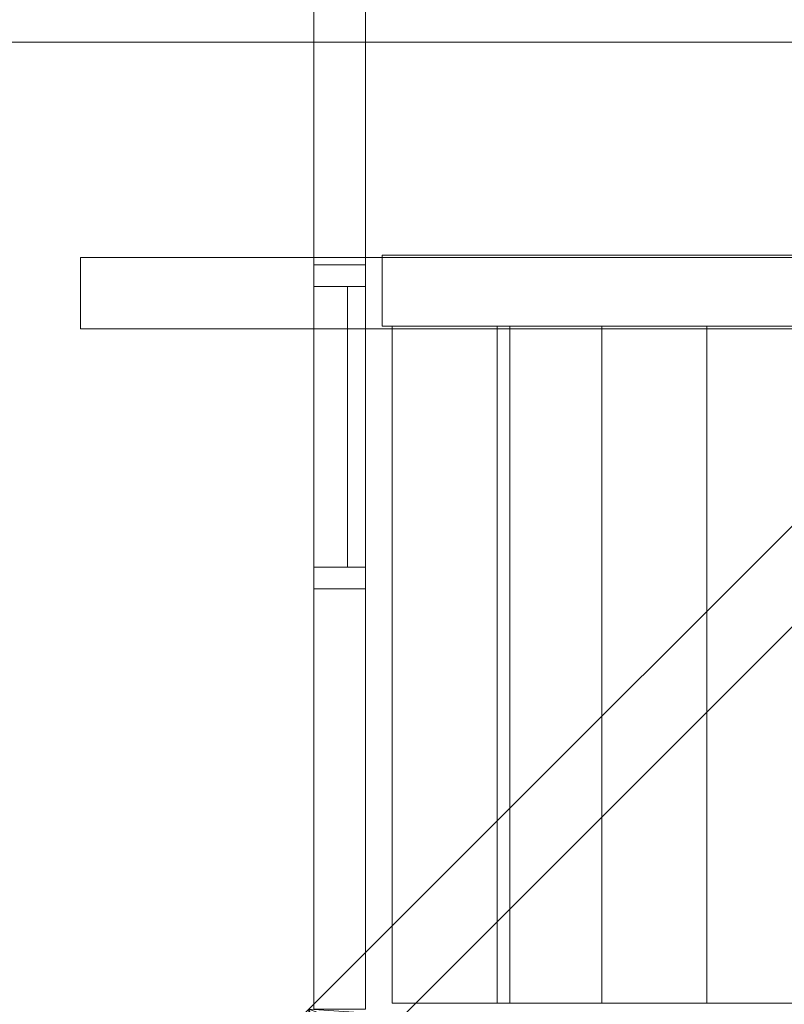
# Model space of a CAD drawing. Units: millimetres. Extents: x 39173 to 91678, y 59975 to 107124.
# Drawn here: x 72908 to 75053, y 65973 to 68738 of the extents above; entities that cross this region are included whole.
import ezdxf

# ---------------------------------------------------------------- set-up
doc = ezdxf.new("R2010")
doc.units = ezdxf.units.MM
for name, color, linetype, lineweight in [('A-DOOR-____-OTLN', 31, 'Continuous', 13), ('A-FLOR-____-OTLN', 192, 'Continuous', 25), ('I-WALL-____-OTLN', 2, 'Continuous', 25), ('S-STRS-____-OTLN', 31, 'Continuous', 25)]:
    doc.layers.add(name, color=color, linetype=linetype, lineweight=lineweight)

# ---------------------------------------------------------------- blocks, each defined once
blk = doc.blocks.new('CFM Single Door Generic Interior - M9x21-1341592-_3D - sks_')
at = {"layer": 'A-DOOR-____-OTLN', "lineweight": 9}
for p, q in [((-455, 72.5), (-455, 72.5, 2110)), ((-455, -72.5, 2110), (-455, -72.5))]:
    blk.add_line(p, q, dxfattribs=at)
mesh = blk.add_polyface(dxfattribs=at)
corners = [(-394, -72.5), (-455, -72.5), (-455, 72.5), (-394, 72.5)]
mesh.append_faces([[corners[k] for k in face] for face in [(0, 1, 2, 3)]])
mesh = blk.add_polyface(dxfattribs=at)
corners = [(-455, 72.5), (-455, 72.5, 2110), (455, 72.5, 2110), (455, 72.5), (394, 72.5), (394, 72.5, 2049), (-394, 72.5, 2049), (-394, 72.5)]
mesh.append_faces([[corners[k] for k in face] for face in [(2, 5, 6, 1)]], dxfattribs={"vtx0": -1, "vtx2": -1})
mesh.append_faces([[corners[k] for k in face] for face in [(3, 4, 5, 2)]], dxfattribs={"vtx2": -1})
mesh.append_faces([[corners[k] for k in face] for face in [(6, 7, 0, 1)]], dxfattribs={"vtx3": -1})
mesh = blk.add_polyface(dxfattribs=at)
corners = [(-455, -72.5, 2110), (-455, 72.5, 2110), (-455, 72.5), (-455, -72.5)]
mesh.append_faces([[corners[k] for k in face] for face in [(0, 1, 2, 3)]])
mesh = blk.add_polyface(dxfattribs=at)
corners = [(455, -72.5, 2110), (455, 72.5, 2110), (-455, 72.5, 2110), (-455, -72.5, 2110)]
mesh.append_faces([[corners[k] for k in face] for face in [(0, 1, 2, 3)]])
mesh = blk.add_polyface(dxfattribs=at)
corners = [(-394, 72.5, 2049), (-394, -72.5, 2049), (-394, -72.5), (-394, 72.5)]
mesh.append_faces([[corners[k] for k in face] for face in [(0, 1, 2, 3)]])
mesh = blk.add_polyface(dxfattribs=at)
corners = [(394, 72.5, 2049), (394, -72.5, 2049), (-394, -72.5, 2049), (-394, 72.5, 2049)]
mesh.append_faces([[corners[k] for k in face] for face in [(0, 1, 2, 3)]])
mesh = blk.add_polyface(dxfattribs=at)
corners = [(455, 72.5), (455, -72.5), (394, -72.5), (394, 72.5)]
mesh.append_faces([[corners[k] for k in face] for face in [(0, 1, 2, 3)]])
mesh = blk.add_polyface(dxfattribs=at)
corners = [(394, 72.5), (394, -72.5), (394, -72.5, 2049), (394, 72.5, 2049)]
mesh.append_faces([[corners[k] for k in face] for face in [(0, 1, 2, 3)]])
mesh = blk.add_polyface(dxfattribs=at)
corners = [(455, -72.5), (455, 72.5), (455, 72.5, 2110), (455, -72.5, 2110)]
mesh.append_faces([[corners[k] for k in face] for face in [(0, 1, 2, 3)]])
mesh = blk.add_polyface(dxfattribs=at)
corners = [(394, -22.5, 2049), (-394, -22.5, 2049), (-394, -72.5, 2049), (394, -72.5, 2049)]
mesh.append_faces([[corners[k] for k in face] for face in [(0, 1, 2, 3)]])
mesh = blk.add_polyface(dxfattribs=at)
corners = [(-394, -72.5), (-394, -22.5), (394, -22.5), (394, -72.5)]
mesh.append_faces([[corners[k] for k in face] for face in [(0, 1, 2, 3)]])
mesh = blk.add_polyface(dxfattribs=at)
corners = [(-394, -22.5), (-394, -72.5), (-394, -72.5, 2049), (-394, -22.5, 2049)]
mesh.append_faces([[corners[k] for k in face] for face in [(0, 1, 2, 3)]])
mesh = blk.add_polyface(dxfattribs=at)
corners = [(394, -22.5), (-394, -22.5), (-394, -22.5, 2049), (394, -22.5, 2049)]
mesh.append_faces([[corners[k] for k in face] for face in [(0, 1, 2, 3)]])
mesh = blk.add_polyface(dxfattribs=at)
corners = [(394, -72.5), (394, -22.5), (394, -22.5, 2049), (394, -72.5, 2049)]
mesh.append_faces([[corners[k] for k in face] for face in [(0, 1, 2, 3)]])
mesh = blk.add_polyface(dxfattribs=at)
corners = [(-394, -72.5), (-394, -72.5, 2049), (394, -72.5, 2049), (394, -72.5), (455, -72.5), (455, -72.5, 2110), (-455, -72.5, 2110), (-455, -72.5)]
mesh.append_faces([[corners[k] for k in face] for face in [(6, 1, 2, 5)]], dxfattribs={"vtx0": -1, "vtx2": -1})
mesh.append_faces([[corners[k] for k in face] for face in [(7, 0, 1, 6)]], dxfattribs={"vtx2": -1})
mesh.append_faces([[corners[k] for k in face] for face in [(2, 3, 4, 5)]], dxfattribs={"vtx3": -1})
mesh = blk.add_polyface(dxfattribs=at)
corners = [(-394, -72.5), (394, -72.5), (394, -72.5, 2049), (-394, -72.5, 2049)]
mesh.append_faces([[corners[k] for k in face] for face in [(0, 1, 2, 3)]])
blk = doc.blocks.new('Stair - Stairs-2981424-_3D - sks_')
at = {"layer": 'S-STRS-____-OTLN', "lineweight": 18}
mesh = blk.add_polyface(dxfattribs=at)
corners = [(73952.9, 67877, 11288), (73952.9, 67877, 11434.4), (74247.4, 67877, 11434.4), (74247.4, 67877, 11580.7), (74541.9, 67877, 11580.7), (74541.9, 67877, 11727.1), (74836.5, 67877, 11727.1), (74836.5, 67877, 11873.5), (75131, 67877, 11873.5), (75131, 67877, 12019.8), (75425.6, 67877, 12019.8), (75425.6, 67877, 12166.2), (75720.1, 67877, 12166.2), (75720.1, 67877, 12312.5), (76014.7, 67877, 12312.5), (76014.7, 67877, 12458.9), (76309.2, 67877, 12458.9), (76309.2, 67877, 12605.3), (76603.8, 67877, 12605.3), (76603.8, 67877, 12751.6), (76899.9, 67877, 12751.6), (76899.9, 67877, 12584.2), (74283.4, 67877, 11288)]
mesh.append_faces([[corners[k] for k in face] for face in [(16, 14, 15), (10, 8, 9)]], dxfattribs={"vtx0": -1})
mesh.append_faces([[corners[k] for k in face] for face in [(4, 6, 22)]], dxfattribs={"vtx0": -1, "vtx1": -1, "vtx2": -1})
mesh.append_faces([[corners[k] for k in face] for face in [(14, 16, 21, 12), (22, 6, 8, 10)]], dxfattribs={"vtx0": -1, "vtx1": -1, "vtx2": -1, "vtx3": -1})
mesh.append_faces([[corners[k] for k in face] for face in [(10, 12, 21, 22)]], dxfattribs={"vtx0": -1, "vtx1": -1, "vtx3": -1})
mesh.append_faces([[corners[k] for k in face] for face in [(11, 12, 10), (5, 6, 4)]], dxfattribs={"vtx1": -1})
mesh.append_faces([[corners[k] for k in face] for face in [(12, 13, 14), (6, 7, 8), (0, 1, 2, 22)]], dxfattribs={"vtx2": -1})
mesh.append_faces([[corners[k] for k in face] for face in [(16, 17, 18, 21), (2, 3, 4, 22)]], dxfattribs={"vtx2": -1, "vtx3": -1})
mesh.append_faces([[corners[k] for k in face] for face in [(18, 19, 20, 21)]], dxfattribs={"vtx3": -1})
mesh = blk.add_polyface(dxfattribs=at)
corners = [(73952.9, 67877, 11434.4), (73952.9, 65977, 11434.4), (74247.4, 65977, 11434.4), (74247.4, 67877, 11434.4)]
mesh.append_faces([[corners[k] for k in face] for face in [(0, 1, 2, 3)]])
mesh = blk.add_polyface(dxfattribs=at)
corners = [(73952.9, 67877, 11288), (73952.9, 65977, 11288), (73952.9, 65977, 11434.4), (73952.9, 67877, 11434.4)]
mesh.append_faces([[corners[k] for k in face] for face in [(0, 1, 2, 3)]])
mesh = blk.add_polyface(dxfattribs=at)
corners = [(73952.9, 67877, 11288), (74283.4, 67877, 11288), (74283.4, 65977, 11288), (73952.9, 65977, 11288)]
mesh.append_faces([[corners[k] for k in face] for face in [(0, 1, 2, 3)]])
mesh = blk.add_polyface(dxfattribs=at)
corners = [(74247.4, 67877, 11580.7), (74247.4, 65977, 11580.7), (74541.9, 65977, 11580.7), (74541.9, 67877, 11580.7)]
mesh.append_faces([[corners[k] for k in face] for face in [(0, 1, 2, 3)]])
mesh = blk.add_polyface(dxfattribs=at)
corners = [(74247.4, 67877, 11434.4), (74247.4, 65977, 11434.4), (74247.4, 65977, 11580.7), (74247.4, 67877, 11580.7)]
mesh.append_faces([[corners[k] for k in face] for face in [(0, 1, 2, 3)]])
mesh = blk.add_polyface(dxfattribs=at)
corners = [(74283.4, 67877, 11288), (76899.9, 67877, 12584.2), (76899.9, 65977, 12584.2), (74283.4, 65977, 11288)]
mesh.append_faces([[corners[k] for k in face] for face in [(0, 1, 2, 3)]])
mesh = blk.add_polyface(dxfattribs=at)
corners = [(74541.9, 67877, 11727.1), (74541.9, 65977, 11727.1), (74836.5, 65977, 11727.1), (74836.5, 67877, 11727.1)]
mesh.append_faces([[corners[k] for k in face] for face in [(0, 1, 2, 3)]])
mesh = blk.add_polyface(dxfattribs=at)
corners = [(74541.9, 67877, 11580.7), (74541.9, 65977, 11580.7), (74541.9, 65977, 11727.1), (74541.9, 67877, 11727.1)]
mesh.append_faces([[corners[k] for k in face] for face in [(0, 1, 2, 3)]])
mesh = blk.add_polyface(dxfattribs=at)
corners = [(74836.5, 67877, 11873.5), (74836.5, 65977, 11873.5), (75131, 65977, 11873.5), (75131, 67877, 11873.5)]
mesh.append_faces([[corners[k] for k in face] for face in [(0, 1, 2, 3)]])
mesh = blk.add_polyface(dxfattribs=at)
corners = [(74836.5, 67877, 11727.1), (74836.5, 65977, 11727.1), (74836.5, 65977, 11873.5), (74836.5, 67877, 11873.5)]
mesh.append_faces([[corners[k] for k in face] for face in [(0, 1, 2, 3)]])
mesh = blk.add_polyface(dxfattribs=at)
corners = [(76899.9, 65977, 12751.6), (76603.8, 65977, 12751.6), (76603.8, 65977, 12605.3), (76309.2, 65977, 12605.3), (76309.2, 65977, 12458.9), (76014.7, 65977, 12458.9), (76014.7, 65977, 12312.5), (75720.1, 65977, 12312.5), (75720.1, 65977, 12166.2), (75425.6, 65977, 12166.2), (75425.6, 65977, 12019.8), (75131, 65977, 12019.8), (75131, 65977, 11873.5), (74836.5, 65977, 11873.5), (74836.5, 65977, 11727.1), (74541.9, 65977, 11727.1), (74541.9, 65977, 11580.7), (74247.4, 65977, 11580.7), (74247.4, 65977, 11434.4), (73952.9, 65977, 11434.4), (73952.9, 65977, 11288), (74283.4, 65977, 11288), (76899.9, 65977, 12584.2)]
mesh.append_faces([[corners[k] for k in face] for face in [(4, 2, 3)]], dxfattribs={"vtx0": -1})
mesh.append_faces([[corners[k] for k in face] for face in [(22, 6, 8, 10), (22, 2, 4, 6), (14, 16, 21, 12)]], dxfattribs={"vtx0": -1, "vtx1": -1, "vtx2": -1, "vtx3": -1})
mesh.append_faces([[corners[k] for k in face] for face in [(10, 12, 21, 22)]], dxfattribs={"vtx0": -1, "vtx1": -1, "vtx3": -1})
mesh.append_faces([[corners[k] for k in face] for face in [(5, 6, 4), (7, 8, 6), (20, 21, 18, 19), (13, 14, 12)]], dxfattribs={"vtx1": -1})
mesh.append_faces([[corners[k] for k in face] for face in [(8, 9, 10), (0, 1, 2, 22), (10, 11, 12), (14, 15, 16)]], dxfattribs={"vtx2": -1})
mesh.append_faces([[corners[k] for k in face] for face in [(16, 17, 18, 21)]], dxfattribs={"vtx2": -1, "vtx3": -1})

msp = doc.modelspace()

# ---------------------------------------------------------------- block references
at = {"layer": 'A-DOOR-____-OTLN', "lineweight": 9, "rotation": 89.9999999999999}
msp.add_blockref('CFM Single Door Generic Interior - M9x21-1341592-_3D - sks_', (73805.4, 67594.9, 18298), dxfattribs=at)
at = {"layer": 'S-STRS-____-OTLN', "lineweight": 18}
msp.add_blockref('Stair - Stairs-2981424-_3D - sks_', (0, 0), dxfattribs=at)

# ---------------------------------------------------------------- meshes
at = {"layer": 'A-FLOR-____-OTLN', "lineweight": 18}
mesh = msp.add_polyface(dxfattribs=at)
corners = [(58260, 82977, 8398), (76700, 82977, 8398), (80950, 82977, 8398), (83850, 82977, 8398), (86050, 82977, 8398), (86050, 60421, 8398), (58260, 60421, 8398)]
mesh.append_faces([[corners[k] for k in face] for face in [(5, 1, 2, 3)]], dxfattribs={"vtx0": -1, "vtx3": -1})
mesh.append_faces([[corners[k] for k in face] for face in [(6, 0, 1, 5), (3, 4, 5)]], dxfattribs={"vtx2": -1})
mesh = msp.add_polyface(dxfattribs=at)
corners = [(58260, 82977, 8698), (58260, 60421, 8698), (86050, 60421, 8698), (86050, 82977, 8698), (83850, 82977, 8698), (80950, 82977, 8698), (76700, 82977, 8698)]
mesh.append_faces([[corners[k] for k in face] for face in [(6, 2, 5)]], dxfattribs={"vtx0": -1, "vtx1": -1})
mesh.append_faces([[corners[k] for k in face] for face in [(1, 2, 6, 0)]], dxfattribs={"vtx1": -1})
mesh.append_faces([[corners[k] for k in face] for face in [(2, 3, 4, 5)]], dxfattribs={"vtx3": -1})
mesh = msp.add_polyface(dxfattribs=at)
corners = [(76502.9, 82805, 17248), (76502.9, 68675, 17248), (67502.8, 68675, 17248), (67502.8, 82805, 17248)]
mesh.append_faces([[corners[k] for k in face] for face in [(0, 1, 2, 3)]])
mesh = msp.add_polyface(dxfattribs=at)
corners = [(67502.8, 68675, 17448), (76502.9, 68675, 17448), (76502.9, 82805, 17448), (67502.8, 82805, 17448)]
mesh.append_faces([[corners[k] for k in face] for face in [(0, 1, 2, 3)]])
mesh = msp.add_polyface(dxfattribs=at)
corners = [(76502.9, 68675, 17248), (76502.9, 68675, 17448), (67502.8, 68675, 17448), (67502.8, 68675, 17248)]
mesh.append_faces([[corners[k] for k in face] for face in [(0, 1, 2, 3)]])
at = {"layer": 'I-WALL-____-OTLN', "lineweight": 18}
mesh = msp.add_polyface(dxfattribs=at)
corners = [(73732.9, 65960, 18298), (73732.9, 65960, 21148), (73732.9, 75527.5, 21148), (73732.9, 75527.5, 18298), (73732.9, 74587.5, 18298), (73732.9, 74587.5, 20408), (73732.9, 73677.5, 20408), (73732.9, 73677.5, 18298), (73732.9, 72477.5, 18298), (73732.9, 72477.5, 20408), (73732.9, 71567.5, 20408), (73732.9, 71567.5, 18298), (73732.9, 70667.4, 18298), (73732.9, 70667.4, 20408), (73732.9, 69757.4, 20408), (73732.9, 69757.4, 18298), (73732.9, 68049.9, 18298), (73732.9, 68049.9, 20408), (73732.9, 67139.9, 20408), (73732.9, 67139.9, 18298)]
mesh.append_faces([[corners[k] for k in face] for face in [(13, 10, 11, 12)]], dxfattribs={"vtx0": -1})
mesh.append_faces([[corners[k] for k in face] for face in [(2, 5, 6, 9), (2, 9, 10, 13)]], dxfattribs={"vtx0": -1, "vtx2": -1, "vtx3": -1})
mesh.append_faces([[corners[k] for k in face] for face in [(17, 18, 1, 14)]], dxfattribs={"vtx1": -1, "vtx2": -1, "vtx3": -1})
mesh.append_faces([[corners[k] for k in face] for face in [(13, 14, 1, 2)]], dxfattribs={"vtx1": -1, "vtx3": -1})
mesh.append_faces([[corners[k] for k in face] for face in [(3, 4, 5, 2), (15, 16, 17, 14)]], dxfattribs={"vtx2": -1})
mesh.append_faces([[corners[k] for k in face] for face in [(6, 7, 8, 9), (18, 19, 0, 1)]], dxfattribs={"vtx3": -1})
mesh = msp.add_polyface(dxfattribs=at)
corners = [(73732.9, 75527.5, 18298), (73877.9, 75527.5, 18298), (73877.9, 74587.5, 18298), (73732.9, 74587.5, 18298), (73732.9, 73677.5, 18298), (73877.9, 73677.5, 18298), (73877.9, 73572.5, 18298), (73877.9, 73427.5, 18298), (73877.9, 72477.5, 18298), (73732.9, 72477.5, 18298), (73732.9, 71567.5, 18298), (73877.9, 71567.5, 18298), (73877.9, 71472.5, 18298), (73877.9, 71327.5, 18298), (73877.9, 70667.4, 18298), (73732.9, 70667.4, 18298), (73732.9, 69757.4, 18298), (73877.9, 69757.4, 18298), (73877.9, 69672.5, 18298), (73877.9, 69527.5, 18298), (73877.9, 68049.9, 18298), (73732.9, 68049.9, 18298), (73877.9, 65960, 18298), (73732.9, 65960, 18298), (73732.9, 67139.9, 18298), (73877.9, 67139.9, 18298)]
mesh.append_faces([[corners[k] for k in face] for face in [(2, 3, 0, 1), (23, 24, 25, 22)]])
mesh.append_faces([[corners[k] for k in face] for face in [(6, 7, 4, 5), (12, 13, 10, 11), (21, 16, 19, 20)]], dxfattribs={"vtx1": -1})
mesh.append_faces([[corners[k] for k in face] for face in [(7, 8, 9, 4), (13, 14, 15, 10), (16, 17, 18, 19)]], dxfattribs={"vtx3": -1})
mesh = msp.add_polyface(dxfattribs=at)
corners = [(73732.9, 65960, 21148), (73877.9, 65960, 21148), (73877.9, 75527.5, 21148), (73732.9, 75527.5, 21148)]
mesh.append_faces([[corners[k] for k in face] for face in [(0, 1, 2, 3)]])
mesh = msp.add_polyface(dxfattribs=at)
corners = [(73877.9, 65960, 21148), (73877.9, 65960, 18298), (73877.9, 67139.9, 18298), (73877.9, 67139.9, 20408), (73877.9, 68049.9, 20408), (73877.9, 68049.9, 18298), (73877.9, 69527.5, 18298), (73877.9, 69672.5, 18298), (73877.9, 69757.4, 18298), (73877.9, 69757.4, 20408), (73877.9, 70667.4, 20408), (73877.9, 70667.4, 18298), (73877.9, 71327.5, 18298), (73877.9, 71472.5, 18298), (73877.9, 71567.5, 18298), (73877.9, 71567.5, 20408), (73877.9, 72477.5, 20408), (73877.9, 72477.5, 18298), (73877.9, 73427.5, 18298), (73877.9, 73572.5, 18298), (73877.9, 73677.5, 18298), (73877.9, 73677.5, 20408), (73877.9, 74587.5, 20408), (73877.9, 74587.5, 18298), (73877.9, 75527.5, 18298), (73877.9, 75527.5, 21148)]
mesh.append_faces([[corners[k] for k in face] for face in [(9, 6, 7, 8), (21, 18, 19, 20)]], dxfattribs={"vtx0": -1})
mesh.append_faces([[corners[k] for k in face] for face in [(25, 16, 21, 22)]], dxfattribs={"vtx0": -1, "vtx1": -1, "vtx3": -1})
mesh.append_faces([[corners[k] for k in face] for face in [(0, 9, 10, 25)]], dxfattribs={"vtx0": -1, "vtx2": -1})
mesh.append_faces([[corners[k] for k in face] for face in [(0, 3, 4, 9)]], dxfattribs={"vtx0": -1, "vtx2": -1, "vtx3": -1})
mesh.append_faces([[corners[k] for k in face] for face in [(15, 16, 25, 10)]], dxfattribs={"vtx1": -1, "vtx2": -1, "vtx3": -1})
mesh.append_faces([[corners[k] for k in face] for face in [(1, 2, 3, 0), (13, 14, 15, 12)]], dxfattribs={"vtx2": -1})
mesh.append_faces([[corners[k] for k in face] for face in [(4, 5, 6, 9), (10, 11, 12, 15), (16, 17, 18, 21)]], dxfattribs={"vtx2": -1, "vtx3": -1})
mesh.append_faces([[corners[k] for k in face] for face in [(22, 23, 24, 25)]], dxfattribs={"vtx3": -1})
mesh = msp.add_polyface(dxfattribs=at)
corners = [(73078.3, 68070, 12898), (73078.3, 68070, 18298), (77478.3, 68070, 18298), (77478.3, 68070, 12898), (76900, 68070, 12898), (76700, 68070, 12898)]
mesh.append_faces([[corners[k] for k in face] for face in [(2, 3, 4, 5), (5, 0, 1, 2)]], dxfattribs={"vtx3": -1})
mesh = msp.add_polyface(dxfattribs=at)
corners = [(77478.3, 67870, 12898), (73078.3, 67870, 12898), (73078.3, 68070, 12898), (76700, 68070, 12898), (76900, 68070, 12898), (77478.3, 68070, 12898)]
mesh.append_faces([[corners[k] for k in face] for face in [(3, 0, 1, 2), (0, 3, 4, 5)]], dxfattribs={"vtx0": -1})
mesh = msp.add_polyface(dxfattribs=at)
corners = [(77478.3, 67870, 18298), (77478.3, 68070, 18298), (73078.3, 68070, 18298), (73078.3, 67870, 18298)]
mesh.append_faces([[corners[k] for k in face] for face in [(0, 1, 2, 3)]])
mesh = msp.add_polyface(dxfattribs=at)
corners = [(73078.3, 67870, 18298), (73078.3, 68070, 18298), (73078.3, 68070, 12898), (73078.3, 67870, 12898)]
mesh.append_faces([[corners[k] for k in face] for face in [(0, 1, 2, 3)]])
mesh = msp.add_polyface(dxfattribs=at)
corners = [(73925, 68077, 8698), (73925, 68077, 13798), (76900, 68077, 13798), (76900, 68077, 12898), (76900, 68077, 8698), (76700, 68077, 8698), (76110, 68077, 8698), (76110, 68077, 10808), (75100, 68077, 10808), (75100, 68077, 8698)]
mesh.append_faces([[corners[k] for k in face] for face in [(8, 3, 7)]], dxfattribs={"vtx0": -1, "vtx1": -1})
mesh.append_faces([[corners[k] for k in face] for face in [(7, 3, 4, 5)]], dxfattribs={"vtx0": -1, "vtx3": -1})
mesh.append_faces([[corners[k] for k in face] for face in [(6, 7, 5)]], dxfattribs={"vtx1": -1})
mesh.append_faces([[corners[k] for k in face] for face in [(1, 2, 3, 8)]], dxfattribs={"vtx2": -1, "vtx3": -1})
mesh.append_faces([[corners[k] for k in face] for face in [(8, 9, 0, 1)]], dxfattribs={"vtx3": -1})
mesh = msp.add_polyface(dxfattribs=at)
corners = [(73925, 67877, 8698), (73925, 68077, 8698), (75100, 68077, 8698), (75100, 67877, 8698), (76900, 68077, 8698), (76900, 67877, 8698), (76110, 67877, 8698), (76110, 68077, 8698), (76700, 68077, 8698)]
mesh.append_faces([[corners[k] for k in face] for face in [(0, 1, 2, 3)]])
mesh.append_faces([[corners[k] for k in face] for face in [(8, 4, 5), (6, 7, 8, 5)]], dxfattribs={"vtx2": -1})
mesh = msp.add_polyface(dxfattribs=at)
corners = [(73925, 68077, 8698), (73925, 67877, 8698), (73925, 67877, 13798), (73925, 68077, 13798)]
mesh.append_faces([[corners[k] for k in face] for face in [(0, 1, 2, 3)]])
mesh = msp.add_polyface(dxfattribs=at)
corners = [(73925, 68077, 13798), (73925, 67877, 13798), (76900, 67877, 13798), (76900, 68077, 13798)]
mesh.append_faces([[corners[k] for k in face] for face in [(0, 1, 2, 3)]])
mesh = msp.add_polyface(dxfattribs=at)
corners = [(73732.9, 68049.9, 20408), (73732.9, 68049.9, 18298), (73877.9, 68049.9, 18298), (73877.9, 68049.9, 20408)]
mesh.append_faces([[corners[k] for k in face] for face in [(0, 1, 2, 3)]])
mesh = msp.add_polyface(dxfattribs=at)
corners = [(73877.9, 68049.9, 20408), (73877.9, 67139.9, 20408), (73732.9, 67139.9, 20408), (73732.9, 68049.9, 20408)]
mesh.append_faces([[corners[k] for k in face] for face in [(0, 1, 2, 3)]])
mesh = msp.add_polyface(dxfattribs=at)
corners = [(77478.3, 67870, 12898), (77478.3, 67870, 18298), (73078.3, 67870, 18298), (73078.3, 67870, 12898)]
mesh.append_faces([[corners[k] for k in face] for face in [(0, 1, 2, 3)]])
mesh = msp.add_polyface(dxfattribs=at)
corners = [(73925, 67877, 13798), (73925, 67877, 8698), (75100, 67877, 8698), (75100, 67877, 10808), (76110, 67877, 10808), (76110, 67877, 8698), (76900, 67877, 8698), (76900, 67877, 13798)]
mesh.append_faces([[corners[k] for k in face] for face in [(7, 0, 3, 4)]], dxfattribs={"vtx1": -1, "vtx3": -1})
mesh.append_faces([[corners[k] for k in face] for face in [(1, 2, 3, 0)]], dxfattribs={"vtx2": -1})
mesh.append_faces([[corners[k] for k in face] for face in [(4, 5, 6, 7)]], dxfattribs={"vtx3": -1})
mesh = msp.add_polyface(dxfattribs=at)
corners = [(75591.7, 67832.5, 5598), (73719.1, 65959.9, 5598), (73519.1, 65759.9, 5598), (73519.1, 65759.9, 8398), (73719.1, 65959.9, 8398), (75591.7, 67832.5, 8398)]
mesh.append_faces([[corners[k] for k in face] for face in [(5, 0, 1, 4), (2, 3, 4, 1)]], dxfattribs={"vtx2": -1})
mesh = msp.add_polyface(dxfattribs=at)
corners = [(73519.1, 65759.9, 5598), (73719.1, 65959.9, 5598), (75591.7, 67832.5, 5598), (75874.6, 67832.5, 5598), (73984.5, 65942.5, 5598), (73925, 65882.9, 5598), (73802, 65759.9, 5598), (73725, 65759.9, 5598)]
mesh.append_faces([[corners[k] for k in face] for face in [(1, 6, 7, 0), (4, 1, 2, 3)]], dxfattribs={"vtx0": -1})
mesh.append_faces([[corners[k] for k in face] for face in [(5, 6, 1, 4)]], dxfattribs={"vtx1": -1, "vtx2": -1})
mesh = msp.add_polyface(dxfattribs=at)
corners = [(75591.7, 67832.5, 8398), (73719.1, 65959.9, 8398), (73519.1, 65759.9, 8398), (73725, 65759.9, 8398), (73802, 65759.9, 8398), (73925, 65882.9, 8398), (73984.5, 65942.5, 8398), (75874.6, 67832.5, 8398)]
mesh.append_faces([[corners[k] for k in face] for face in [(6, 1, 5)]], dxfattribs={"vtx0": -1, "vtx1": -1})
mesh.append_faces([[corners[k] for k in face] for face in [(1, 3, 4, 5)]], dxfattribs={"vtx0": -1, "vtx3": -1})
mesh.append_faces([[corners[k] for k in face] for face in [(1, 2, 3)]], dxfattribs={"vtx2": -1})
mesh.append_faces([[corners[k] for k in face] for face in [(6, 7, 0, 1)]], dxfattribs={"vtx3": -1})
mesh = msp.add_polyface(dxfattribs=at)
corners = [(75874.6, 67832.5, 5598), (75874.6, 67832.5, 8398), (73984.5, 65942.5, 8398), (73925, 65882.9, 8398), (73802, 65759.9, 8398), (73802, 65759.9, 5598), (73925, 65882.9, 5598), (73984.5, 65942.5, 5598)]
mesh.append_faces([[corners[k] for k in face] for face in [(5, 6, 3, 4)]], dxfattribs={"vtx1": -1})
mesh.append_faces([[corners[k] for k in face] for face in [(2, 3, 6, 7)]], dxfattribs={"vtx1": -1, "vtx3": -1})
mesh.append_faces([[corners[k] for k in face] for face in [(7, 0, 1, 2)]], dxfattribs={"vtx3": -1})
mesh = msp.add_polyface(dxfattribs=at)
corners = [(73877.9, 67139.9, 20408), (73877.9, 67139.9, 18298), (73732.9, 67139.9, 18298), (73732.9, 67139.9, 20408)]
mesh.append_faces([[corners[k] for k in face] for face in [(0, 1, 2, 3)]])

doc.saveas('drawing.dxf')
